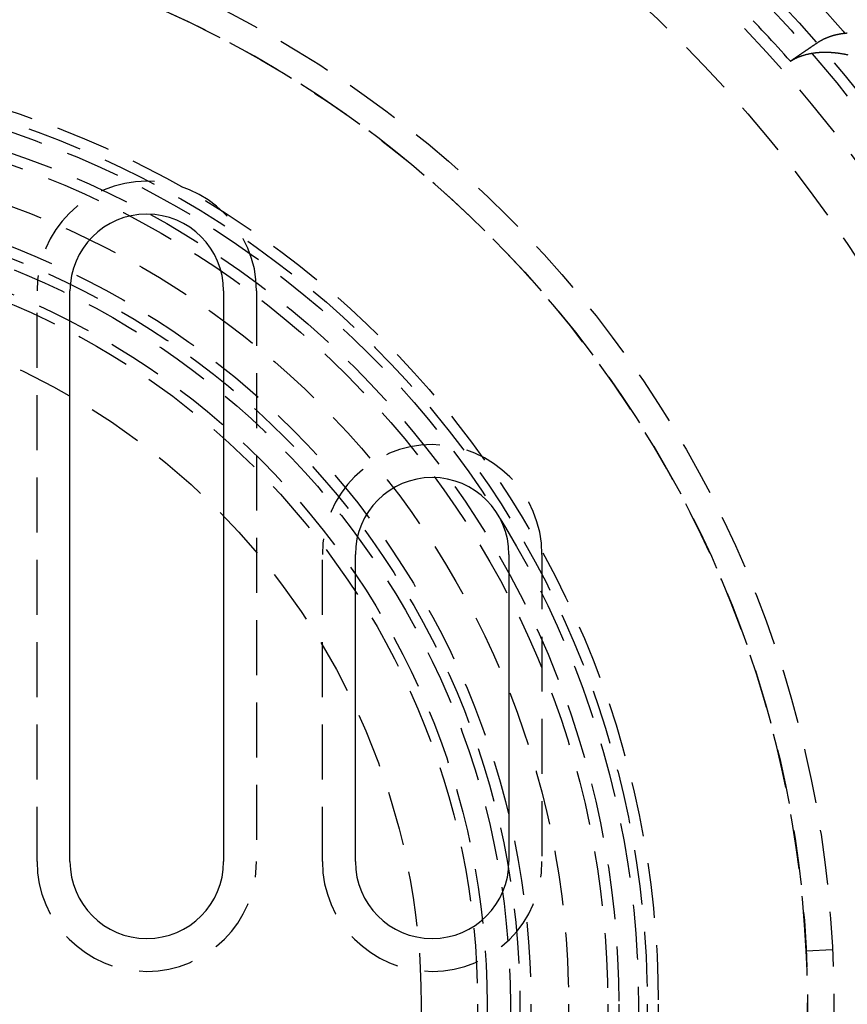
# Model space of a CAD drawing. Extents: x -75 to 331, y -227 to 309.
# Drawn here: x 14 to 51, y -152 to -107 of the extents above; entities that cross this region are included whole.
import ezdxf

# ---------------------------------------------------------------- set-up
doc = ezdxf.new("R2010")
doc.units = 0
doc.header["$LTSCALE"] = 10
doc.linetypes.add('VERDECKT', pattern=[0.375, 0.25, -0.125])
doc.layers.get('0').update_dxf_attribs({"linetype": 'CONTINUOUS'})
doc.layers.add('KUNSTSTOFF', color=254, linetype='CONTINUOUS')

# ---------------------------------------------------------------- blocks, each defined once
blk = doc.blocks.new('A$CA21D61CC')
at = {"color": 1, "linetype": 'VERDECKT'}
for p, q in [((14.5, 6.5), (14.5, 32.5)), ((24.5, 32.5), (24.5, 6.5)), ((27.5, 6.5), (27.5, 20.5)), ((37.5, 20.5), (37.5, 6.5)), ((49.54182, 2.43808), (50.7386, 2.49698))]:
    blk.add_line(p, q, dxfattribs=at)
at = {"color": 3, "linetype": 'CONTINUOUS'}
for p, q in [((16, 6.5), (16, 32.5)), ((23, 32.5), (23, 6.5)), ((29, 6.5), (29, 20.5)), ((36, 20.5), (36, 6.5))]:
    blk.add_line(p, q, dxfattribs=at)
at = {"color": 1}
for points in [[(51.4141, 44.2423, 0), (51.3955, 44.2409, 0), (51.377, 44.2395, 0), (51.3585, 44.238, 0), (51.3401, 44.2364, 0), (51.3217, 44.2347, 0), (51.3034, 44.233, 0), (51.2852, 44.2311, 0), (51.2671, 44.2291, 0), (51.249, 44.2271, 0), (51.231, 44.2249, 0), (51.2131, 44.2227, 0), (51.1952, 44.2204, 0), (51.1774, 44.218, 0), (51.1596, 44.2155, 0), (51.142, 44.2129, 0), (51.1243, 44.2102, 0), (51.1068, 44.2074, 0), (51.0893, 44.2046, 0), (51.0719, 44.2016, 0), (51.0546, 44.1986, 0), (51.0373, 44.1955, 0), (51.0201, 44.1923, 0), (51.003, 44.189, 0), (50.9859, 44.1856, 0), (50.9689, 44.1821, 0), (50.952, 44.1786, 0), (50.9351, 44.1749, 0), (50.9183, 44.1712, 0), (50.9016, 44.1674, 0), (50.885, 44.1635, 0), (50.8684, 44.1595, 0), (50.8519, 44.1555, 0), (50.8354, 44.1513, 0), (50.819, 44.1471, 0), (50.8027, 44.1427, 0), (50.7865, 44.1383, 0), (50.7703, 44.1338, 0), (50.7542, 44.1293, 0), (50.7382, 44.1246, 0), (50.7222, 44.1199, 0), (50.7063, 44.115, 0), (50.6905, 44.1101, 0), (50.6747, 44.1052, 0), (50.659, 44.1001, 0), (50.6434, 44.0949, 0), (50.6279, 44.0897, 0), (50.6124, 44.0844, 0), (50.597, 44.079, 0), (50.5817, 44.0735, 0), (50.5664, 44.0679, 0), (50.5512, 44.0623, 0), (50.5361, 44.0566, 0), (50.521, 44.0508, 0), (50.506, 44.0449, 0), (50.4911, 44.0389, 0), (50.4763, 44.0329, 0), (50.4615, 44.0267, 0), (50.4468, 44.0205, 0), (50.4322, 44.0143, 0), (50.4176, 44.0079, 0), (50.4031, 44.0015, 0), (50.3887, 43.9949, 0), (50.3744, 43.9883, 0), (50.3601, 43.9817, 0), (50.3459, 43.9749, 0), (50.3318, 43.9681, 0), (50.3177, 43.9612, 0), (50.3037, 43.9542, 0), (50.2898, 43.9471, 0), (50.276, 43.94, 0), (50.2622, 43.9328, 0), (50.2485, 43.9255, 0), (50.2349, 43.9181, 0), (50.2214, 43.9107, 0), (50.2079, 43.9032, 0), (50.1945, 43.8956, 0), (50.1811, 43.8879, 0), (50.1679, 43.8801, 0), (50.1547, 43.8723, 0), (50.1416, 43.8644, 0), (50.1285, 43.8565, 0), (50.1156, 43.8484, 0), (50.1027, 43.8403, 0), (50.0898, 43.8321, 0), (50.0771, 43.8239, 0), (50.0644, 43.8155, 0), (50.0518, 43.8071, 0), (50.0393, 43.7986, 0)], [(50.0393, 43.7986, 0), (50.0297, 43.7921, 0), (50.02, 43.7855, 0), (50.0104, 43.779, 0), (50.0008, 43.7724, 0), (49.9912, 43.7658, 0), (49.9816, 43.7593, 0), (49.972, 43.7527, 0), (49.9623, 43.7462, 0), (49.9527, 43.7396, 0), (49.9431, 43.7331, 0), (49.9335, 43.7265, 0), (49.9239, 43.7199, 0), (49.9142, 43.7134, 0), (49.9046, 43.7068, 0), (49.895, 43.7003, 0), (49.8854, 43.6937, 0), (49.8758, 43.6871, 0), (49.8662, 43.6806, 0), (49.8565, 43.674, 0), (49.8469, 43.6675, 0), (49.8373, 43.6609, 0), (49.8277, 43.6543, 0), (49.8181, 43.6478, 0), (49.8084, 43.6412, 0), (49.7988, 43.6347, 0), (49.7892, 43.6281, 0), (49.7796, 43.6215, 0), (49.77, 43.615, 0), (49.7604, 43.6084, 0), (49.7507, 43.6018, 0), (49.7411, 43.5953, 0), (49.7315, 43.5887, 0), (49.7219, 43.5822, 0), (49.7123, 43.5756, 0), (49.7027, 43.569, 0), (49.693, 43.5625, 0), (49.6834, 43.5559, 0), (49.6738, 43.5494, 0), (49.6642, 43.5428, 0), (49.6546, 43.5362, 0), (49.645, 43.5297, 0), (49.6353, 43.5231, 0), (49.6257, 43.5165, 0), (49.6161, 43.51, 0), (49.6065, 43.5034, 0), (49.5969, 43.4969, 0), (49.5873, 43.4903, 0), (49.5776, 43.4837, 0), (49.568, 43.4772, 0), (49.5584, 43.4706, 0), (49.5488, 43.464, 0), (49.5392, 43.4575, 0), (49.5296, 43.4509, 0), (49.5199, 43.4443, 0), (49.5103, 43.4378, 0), (49.5007, 43.4312, 0), (49.4911, 43.4247, 0), (49.4815, 43.4181, 0), (49.4719, 43.4115, 0), (49.4622, 43.405, 0), (49.4526, 43.3984, 0), (49.443, 43.3918, 0), (49.4334, 43.3853, 0), (49.4238, 43.3787, 0), (49.4142, 43.3721, 0), (49.4046, 43.3656, 0), (49.3949, 43.359, 0), (49.3853, 43.3524, 0), (49.3757, 43.3459, 0), (49.3661, 43.3393, 0), (49.3565, 43.3327, 0), (49.3469, 43.3262, 0), (49.3372, 43.3196, 0), (49.3276, 43.313, 0), (49.318, 43.3065, 0), (49.3084, 43.2999, 0), (49.2988, 43.2934, 0), (49.2892, 43.2868, 0), (49.2796, 43.2802, 0), (49.2699, 43.2737, 0), (49.2603, 43.2671, 0), (49.2507, 43.2605, 0), (49.2411, 43.254, 0), (49.2315, 43.2474, 0), (49.2219, 43.2408, 0), (49.2123, 43.2343, 0), (49.2026, 43.2277, 0), (49.193, 43.2211, 0), (49.1834, 43.2145, 0), (49.1738, 43.208, 0), (49.1642, 43.2014, 0), (49.1546, 43.1948, 0), (49.145, 43.1883, 0), (49.1353, 43.1817, 0), (49.1257, 43.1751, 0), (49.1161, 43.1686, 0), (49.1065, 43.162, 0), (49.0969, 43.1554, 0), (49.0873, 43.1489, 0), (49.0777, 43.1423, 0), (49.0681, 43.1357, 0), (49.0584, 43.1292, 0), (49.0488, 43.1226, 0), (49.0392, 43.116, 0), (49.0296, 43.1095, 0), (49.02, 43.1029, 0), (49.0104, 43.0963, 0), (49.0008, 43.0897, 0), (48.9911, 43.0832, 0), (48.9815, 43.0766, 0), (48.9719, 43.07, 0), (48.9623, 43.0635, 0), (48.9527, 43.0569, 0), (48.9431, 43.0503, 0), (48.9335, 43.0438, 0), (48.9239, 43.0372, 0), (48.9142, 43.0306, 0), (48.9046, 43.024, 0), (48.895, 43.0175, 0), (48.8854, 43.0109, 0), (48.8758, 43.0043, 0), (48.8662, 42.9978, 0), (48.8566, 42.9912, 0), (48.847, 42.9846, 0), (48.8373, 42.978, 0), (48.8277, 42.9715, 0), (48.8181, 42.9649, 0)], [(48.8181, 42.9649, 0), (48.8337, 42.9748, 0), (48.8493, 42.9845, 0), (48.865, 42.9941, 0), (48.8808, 43.0036, 0), (48.8968, 43.013, 0), (48.9128, 43.0223, 0), (48.9289, 43.0315, 0), (48.945, 43.0405, 0), (48.9613, 43.0495, 0), (48.9777, 43.0583, 0), (48.9941, 43.067, 0), (49.0107, 43.0755, 0), (49.0273, 43.084, 0), (49.044, 43.0923, 0), (49.0608, 43.1005, 0), (49.0777, 43.1087, 0), (49.0947, 43.1166, 0), (49.1117, 43.1245, 0), (49.1289, 43.1323, 0), (49.1461, 43.1399, 0), (49.1634, 43.1474, 0), (49.1808, 43.1548, 0), (49.1983, 43.1621, 0), (49.2159, 43.1693, 0), (49.2336, 43.1763, 0), (49.2513, 43.1833, 0), (49.2691, 43.1901, 0), (49.287, 43.1968, 0), (49.305, 43.2033, 0), (49.3231, 43.2098, 0), (49.3412, 43.2161, 0), (49.3595, 43.2224, 0), (49.3778, 43.2285, 0), (49.3962, 43.2345, 0), (49.4147, 43.2403, 0), (49.4332, 43.2461, 0), (49.4519, 43.2517, 0), (49.4706, 43.2572, 0), (49.4894, 43.2626, 0), (49.5082, 43.2679, 0), (49.5272, 43.2731, 0), (49.5462, 43.2781, 0), (49.5653, 43.283, 0), (49.5845, 43.2878, 0), (49.6038, 43.2925, 0), (49.6231, 43.2971, 0), (49.6425, 43.3015, 0), (49.662, 43.3059, 0), (49.6816, 43.3101, 0), (49.7012, 43.3142, 0), (49.7209, 43.3182, 0), (49.7407, 43.322, 0), (49.7606, 43.3258, 0), (49.7805, 43.3294, 0), (49.8005, 43.3329, 0), (49.8206, 43.3363, 0), (49.8407, 43.3395, 0), (49.8609, 43.3427, 0), (49.8812, 43.3457, 0), (49.9016, 43.3486, 0), (49.922, 43.3514, 0), (49.9425, 43.354, 0), (49.9631, 43.3566, 0), (49.9837, 43.359, 0), (50.0045, 43.3613, 0), (50.0252, 43.3635, 0), (50.0461, 43.3656, 0), (50.067, 43.3675, 0), (50.088, 43.3694, 0), (50.1091, 43.3711, 0), (50.1302, 43.3727, 0), (50.1514, 43.3741, 0), (50.1726, 43.3755, 0), (50.1939, 43.3767, 0), (50.2153, 43.3778, 0), (50.2368, 43.3788, 0), (50.2583, 43.3797, 0), (50.2799, 43.3805, 0), (50.3015, 43.3811, 0), (50.3232, 43.3816, 0), (50.345, 43.382, 0), (50.3668, 43.3823, 0), (50.3887, 43.3824, 0), (50.4107, 43.3825, 0), (50.4327, 43.3824, 0), (50.4548, 43.3822, 0), (50.4769, 43.3818, 0), (50.4991, 43.3814, 0), (50.5214, 43.3808, 0), (50.5437, 43.3801, 0), (50.5661, 43.3793, 0), (50.5886, 43.3784, 0), (50.6111, 43.3774, 0), (50.6336, 43.3762, 0), (50.6563, 43.3749, 0), (50.6789, 43.3735, 0), (50.7017, 43.372, 0), (50.7245, 43.3703, 0), (50.7473, 43.3685, 0), (50.7702, 43.3666, 0), (50.7932, 43.3646, 0), (50.8162, 43.3625, 0), (50.8393, 43.3602, 0), (50.8624, 43.3579, 0), (50.8856, 43.3554, 0), (50.9088, 43.3528, 0), (50.9321, 43.35, 0), (50.9555, 43.3472, 0), (50.9789, 43.3442, 0), (51.0023, 43.3411, 0), (51.0258, 43.3378, 0), (51.0494, 43.3345, 0), (51.073, 43.331, 0), (51.0966, 43.3274, 0), (51.1204, 43.3237, 0), (51.1441, 43.3199, 0), (51.1679, 43.316, 0), (51.1918, 43.3119, 0), (51.2157, 43.3077, 0), (51.2397, 43.3034, 0), (51.2637, 43.2989, 0), (51.2877, 43.2944, 0), (51.3118, 43.2897, 0), (51.336, 43.2849, 0), (51.3602, 43.28, 0), (51.3844, 43.2749, 0), (51.4087, 43.2698, 0), (51.4331, 43.2645, 0)]]:
    blk.add_polyline3d(points, dxfattribs=at)
at = {"color": 1, "linetype": 'VERDECKT'}
for radius in [75, 74.5, 73.5, 73.5, 73.49846, 73.46759, 72.7, 72.5, 72.3, 71.65507, 70.48015, 70, 69.7, 69.15685, 69, 67.74136, 66.5, 66, 64.5, 62, 50.8, 49.60295, 42.8, 42.3, 41.9, 41, 40.5, 38.71407, 37, 36.5, 36.06256, 35, 34.56826, 32]:
    blk.add_circle((0, 0), radius, dxfattribs=at)
for centre, radius, start, end in [((0, 0), 49.60178, 2.817401, 87.182599), ((0, 0), 65.03224, 41.3510561, 44.3632296), ((19.5, 32.5), 5, 0, 180), ((32.5, 20.5), 5, 0, 180), ((19.5, 6.5), 5, 180, 0), ((32.5, 6.5), 5, 180, 0), ((0, 0), 49.60178, 357.182599, 2.817401)]:
    blk.add_arc(centre, radius, start, end, dxfattribs=at)
at = {"color": 3, "linetype": 'CONTINUOUS'}
for centre, start, end in [((19.5, 32.5), 0, 180), ((32.5, 20.5), 0, 180), ((19.5, 6.5), 180, 0), ((32.5, 6.5), 180, 0)]:
    blk.add_arc(centre, 3.5, start, end, dxfattribs=at)

msp = doc.modelspace()

# ---------------------------------------------------------------- block references
at = {"layer": 'KUNSTSTOFF'}
msp.add_blockref('A$CA21D61CC', (0, -151.513), dxfattribs=at)

doc.saveas('drawing.dxf')
